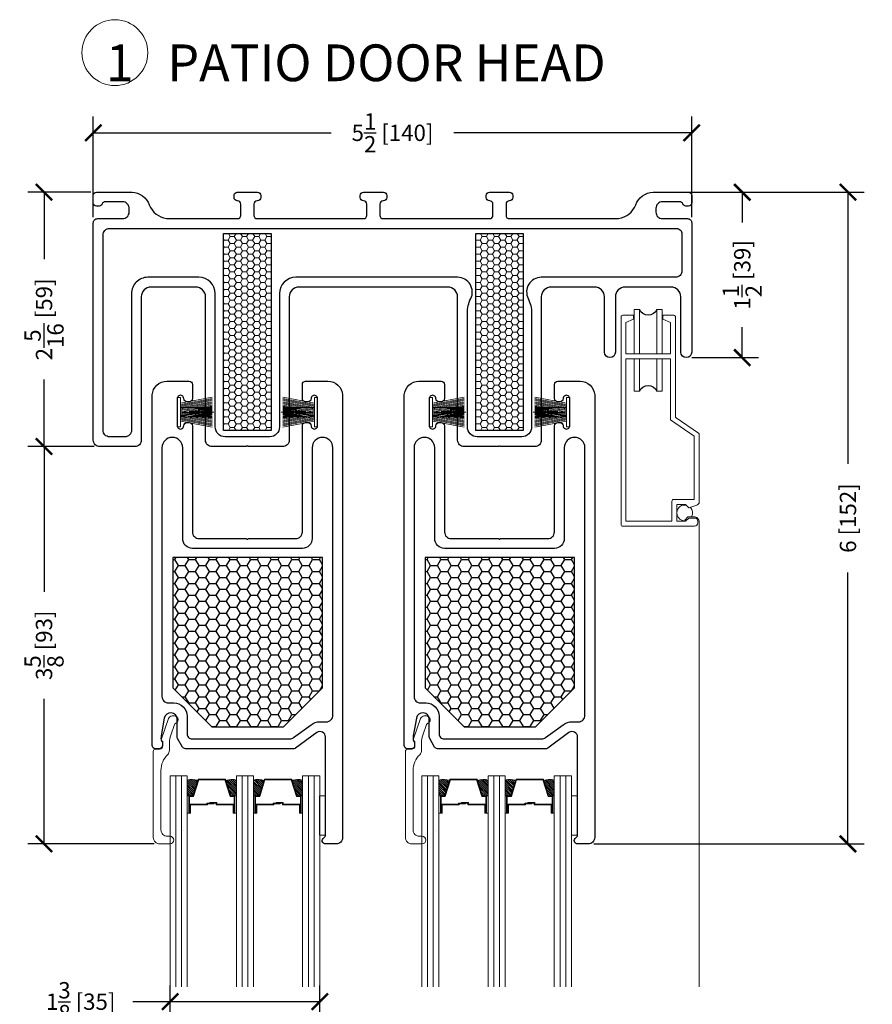
# Model space of a CAD drawing. Units: inches. Extents: x -498 to 8208, y -770 to 829.
# Drawn here: x 7874 to 7881, y -749 to -740 of the extents above; entities that cross this region are included whole.
import ezdxf

# ---------------------------------------------------------------- set-up
doc = ezdxf.new("R2010")
doc.units = ezdxf.units.IN
doc.header["$MEASUREMENT"] = 0
doc.linetypes.add('HIDDEN2', pattern=[0.1875, 0.125, -0.0625])
doc.layers.get('Defpoints').update_dxf_attribs({"color": 255})
for name, color, linetype, lineweight in [('1', 112, 'Continuous', 15), ('2', 1, 'Continuous', 15), ('3', 3, 'Continuous', 18), ('4', 4, 'Continuous', 25), ('5', 5, 'Continuous', 15), ('A-DETL-3', 7, 'Continuous', 25), ('Frame', 254, 'Continuous', 25), ('Rad Indi', 1, 'Continuous', 5)]:
    doc.layers.add(name, color=color, linetype=linetype, lineweight=lineweight)
doc.layers.add('PRODUCT', color=4, linetype='Continuous')
doc.layers.add('SV20', color=6, linetype='Continuous')
doc.styles.add('ROMANS', font='romans.shx')
doc.styles.get("Standard").update_dxf_attribs({"font": 'arial.ttf'})
doc.dimstyles.new('SMALL + METRIC', dxfattribs={"dimtxt": 0.15, "dimasz": 0.15, "dimexe": 0.15, "dimexo": 0.0525, "dimgap": 0.07, "dimtad": 0, "dimdec": 4, "dimzin": 0, "dimdsep": 46, "dimlunit": 5, "dimtxsty": 'ROMANS', "dimblk": 'ARCHTICK', "dimcen": 0.07, "dimclrd": 256, "dimclre": 256, "dimclrt": 256, "dimadec": 0, "dimazin": 0, "dimtfac": 1, "dimtdec": 4, "dimtofl": 0, "dimtmove": 0, "dimatfit": 3, "dimldrblk": 'CLOSEDBLANK', "dimfxl": 1, "dimtfillclr": 3, "dimtolj": 1, "dimtzin": 0, "dimarcsym": 0})

# ---------------------------------------------------------------- blocks, each defined once
blk = doc.blocks.new('temp fuzz')
at = {"color": 1, "lineweight": 5}
for p, q in [((-0.0815, 0.0295), (-0.137, 0.32)), ((-0.0713, 0.0295), (-0.1268, 0.32)), ((-0.0611, 0.0295), (-0.1166, 0.32)), ((-0.051, 0.0295), (-0.1065, 0.32)), ((-0.0422, 0.037), (-0.0963, 0.32)), ((-0.0415, 0.0866), (-0.0861, 0.32)), ((-0.0415, 0.1399), (-0.0759, 0.32)), ((-0.0415, 0.1931), (-0.0657, 0.32)), ((-0.0415, 0.2464), (-0.0556, 0.32)), ((-0.0415, 0.2731), (-0.0505, 0.32)), ((0.0117, 0.0295), (-0.0438, 0.32)), ((-0.0415, 0.0295), (-0.0415, 0.32)), ((-0.0415, 0.0599), (0.0082, 0.32)), ((-0.0415, 0.1132), (-0.002, 0.32)), ((-0.0415, 0.1399), (-0.0071, 0.32)), ((-0.0415, 0.1665), (-0.0122, 0.32)), ((-0.0415, 0.1931), (-0.0173, 0.32)), ((-0.0415, 0.2198), (-0.0224, 0.32)), ((-0.0415, 0.2464), (-0.0274, 0.32)), ((-0.0415, 0.2731), (-0.0325, 0.32)), ((-0.0371, 0.0295), (0.0184, 0.32)), ((-0.0359, 0.0361), (0.0184, 0.32)), ((0.0219, 0.0295), (-0.0336, 0.32)), ((-0.027, 0.0295), (0.0286, 0.32)), ((0.031, 0.0351), (-0.0235, 0.32)), ((0.032, 0.0295), (-0.0235, 0.32)), ((0.0359, 0.0361), (-0.0184, 0.32)), ((-0.0168, 0.0295), (0.0387, 0.32)), ((0.0408, 0.037), (-0.0133, 0.32)), ((-0.0066, 0.0295), (0.0489, 0.32)), ((0.0415, 0.0866), (-0.0031, 0.32)), ((0.0415, 0.1132), (0.002, 0.32)), ((0.0415, 0.1399), (0.0071, 0.32)), ((0.0415, 0.1665), (0.0122, 0.32)), ((0.0415, 0.1931), (0.0173, 0.32)), ((0.0415, 0.2198), (0.0224, 0.32)), ((0.0415, 0.2464), (0.0274, 0.32)), ((0.0415, 0.0295), (0.0415, 0.32)), ((0.0415, 0.0866), (0.0861, 0.32)), ((0.0415, 0.1399), (0.0759, 0.32)), ((0.0415, 0.1931), (0.0657, 0.32)), ((0.0415, 0.2464), (0.0556, 0.32)), ((0.0422, 0.037), (0.0963, 0.32)), ((0.051, 0.0295), (0.1065, 0.32)), ((0.0611, 0.0295), (0.1166, 0.32)), ((0.0713, 0.0295), (0.1268, 0.32)), ((0.0815, 0.0295), (0.137, 0.32)), ((-0.135, 0), (-0.135, 0.0295)), ((-0.135, 0.0295), (0.135, 0.0295)), ((0.135, 0), (-0.135, 0)), ((0.135, 0.0295), (0.135, 0))]:
    blk.add_line(p, q, dxfattribs=at)
at = {"layer": 'Rad Indi', "color": 1, "lineweight": 5}
blk.add_line((0, 0.0295), (0, 0.3354), dxfattribs=at)
blk = doc.blocks.new('1.375 Inch IGU')
at = {"layer": '1'}
h = blk.add_hatch(dxfattribs=at)
h.set_pattern_fill('ANSI31', color=2, scale=0.1, style=0)
h.set_pattern_definition([(45, (-1.248839, 0.061744), (-0.008838835, 0.008838835), [])])
h.paths.add_polyline_path([(0.812, 0.2136), (0.773, 0.2136), (0.7598, 0.2136), (0.7598, 0.067, 0.1497), (0.8566, 0.0714)])
h.paths.add_polyline_path([(1.211, 0.2136), (1.1978, 0.2136), (1.1589, 0.2136), (1.1142, 0.0714, 0.1497), (1.211, 0.067)])
h.paths.add_polyline_path([(0.6023, 0.2136), (0.589, 0.2136), (0.5501, 0.2136), (0.5054, 0.0714, 0.1497), (0.6023, 0.067)])
h.paths.add_polyline_path([(0.2032, 0.2136), (0.1643, 0.2136), (0.151, 0.2136), (0.151, 0.067, 0.1497), (0.2479, 0.0714)])
at = {"layer": '1', "color": 2}
for p, q in [((0.046, 0.0292), (0.046, 1.9667)), ((0.0985, 0.0292), (0.0985, 1.9667)), ((0.6548, 0.0292), (0.6548, 1.9667)), ((0.7073, 0.0292), (0.7073, 1.9667)), ((1.2635, 0.0292), (1.2635, 1.9667)), ((1.316, 0.0292), (1.316, 1.9667))]:
    blk.add_line(p, q, dxfattribs=at)
at = {"layer": '5', "color": 2}
for points in [[(-0.0065, 1.9667), (-0.0065, 0.0292), (0.151, 0.0292), (0.151, 1.9667)], [(0.7598, 1.9667), (0.7598, 0.0292), (0.6023, 0.0292), (0.6023, 1.9667)], [(1.3685, 1.9667), (1.3685, 0.0292), (1.211, 0.0292), (1.211, 1.9667)]]:
    blk.add_lwpolyline(points, dxfattribs=at)
for points in [[(0.1643, 0.3707), (0.151, 0.3707), (0.151, 0.2136), (0.1643, 0.2136)], [(0.5782, 0.2898), (0.4229, 0.2898), (0.4229, 0.2745), (0.3584, 0.2745), (0.3584, 0.2806), (0.4168, 0.2806), (0.4168, 0.296), (0.5721, 0.296), (0.5721, 0.3707), (0.589, 0.3707), (0.589, 0.2136), (0.5501, 0.2136), (0.5019, 0.0602), (0.3766, 0.0602), (0.3766, 0.0602), (0.3766, 0.0602), (0.3766, 0.0602), (0.3766, 0.0602), (0.2514, 0.0602), (0.2032, 0.2136), (0.1643, 0.2136), (0.1643, 0.3707), (0.1812, 0.3707), (0.1812, 0.296), (0.3365, 0.296), (0.3365, 0.2868), (0.3949, 0.2868), (0.3949, 0.2806), (0.3304, 0.2806), (0.3304, 0.2898), (0.1751, 0.2898), (0.1751, 0.3645), (0.1704, 0.3645), (0.1704, 0.2198), (0.2077, 0.2198), (0.2559, 0.0664), (0.3766, 0.0664), (0.4974, 0.0664), (0.5456, 0.2198), (0.5829, 0.2198), (0.5829, 0.3645), (0.5782, 0.3645)], [(0.589, 0.3707), (0.6023, 0.3707), (0.6023, 0.2136), (0.589, 0.2136)], [(0.773, 0.3707), (0.7598, 0.3707), (0.7598, 0.2136), (0.773, 0.2136)], [(1.187, 0.2898), (1.0317, 0.2898), (1.0317, 0.2745), (0.9672, 0.2745), (0.9672, 0.2806), (1.0255, 0.2806), (1.0255, 0.296), (1.1808, 0.296), (1.1808, 0.3707), (1.1978, 0.3707), (1.1978, 0.2136), (1.1589, 0.2136), (1.1107, 0.0602), (0.9854, 0.0602), (0.9854, 0.0602), (0.9854, 0.0602), (0.9854, 0.0602), (0.9854, 0.0602), (0.8601, 0.0602), (0.812, 0.2136), (0.773, 0.2136), (0.773, 0.3707), (0.79, 0.3707), (0.79, 0.296), (0.9453, 0.296), (0.9453, 0.2868), (1.0037, 0.2868), (1.0037, 0.2806), (0.9391, 0.2806), (0.9391, 0.2898), (0.7838, 0.2898), (0.7838, 0.3645), (0.7792, 0.3645), (0.7792, 0.2198), (0.8165, 0.2198), (0.8647, 0.0664), (0.9854, 0.0664), (1.1061, 0.0664), (1.1543, 0.2198), (1.1916, 0.2198), (1.1916, 0.3645), (1.187, 0.3645)], [(1.1978, 0.3707), (1.211, 0.3707), (1.211, 0.2136), (1.1978, 0.2136)]]:
    blk.add_lwpolyline(points, close=True, dxfattribs=at)
for points in [[(0.151, 0.2136), (0.151, 0.067, 0.1497), (0.2479, 0.0714)], [(0.6023, 0.2136), (0.6023, 0.067, -0.1497), (0.5054, 0.0714)], [(0.7598, 0.2136), (0.7598, 0.067, 0.1497), (0.8566, 0.0714)], [(1.211, 0.2136), (1.211, 0.067, -0.1497), (1.1142, 0.0714)]]:
    blk.add_lwpolyline(points, format="xyb", dxfattribs=at)
blk = doc.blocks.new('_ArchTick')
at = {"color": 0, "linetype": 'ByBlock', "const_width": 0.15}
blk.add_lwpolyline([(-0.5, -0.5), (0.5, 0.5)], dxfattribs=at)
blk = doc.blocks.new('*D1711')
at = {"lineweight": -2, "transparency": 16777216}
for p, q in [((7874.18, -742.0063), (7874.18, -741.0805)), ((7879.6796, -742.0063), (7879.6796, -741.0805)), ((7874.18, -741.2305), (7876.3669, -741.2305)), ((7879.6796, -741.2305), (7877.4927, -741.2305))]:
    blk.add_line(p, q, dxfattribs=at)
at = {"layer": 'Defpoints', "color": 0, "transparency": 16777216}
for p in [(7879.6796, -741.2305), (7874.18, -742.0588), (7879.6796, -742.0588)]:
    blk.add_point(p, dxfattribs=at)
at = {"lineweight": -2, "transparency": 16777216, "xscale": 0.15, "yscale": 0.15, "zscale": 0.15, "rotation": 180}
blk.add_blockref('_ArchTick', (7874.18, -741.2305), dxfattribs=at)
at = {"lineweight": -2, "transparency": 16777216, "xscale": 0.15, "yscale": 0.15, "zscale": 0.15}
blk.add_blockref('_ArchTick', (7879.6796, -741.2305), dxfattribs=at)
at = {"transparency": 16777216, "insert": (7876.9298, -741.2305), "char_height": 0.15, "attachment_point": 5, "style": 'ROMANS'}
blk.add_mtext('\\A1;5{\\H1x;\\S1/2;} [140]', dxfattribs=at)
blk = doc.blocks.new('_ClosedBlank')
at = {"color": 0, "linetype": 'ByBlock', "lineweight": -2}
for p, q in [((-1, 0.167), (0, 0)), ((-1, 0.167), (-1, -0.167)), ((0, 0), (-1, -0.167))]:
    blk.add_line(p, q, dxfattribs=at)
blk = doc.blocks.new('*D1712')
at = {"lineweight": -2, "transparency": 16777216}
for p, q in [((7879.7021, -741.7758), (7880.2935, -741.7758)), ((7880.1435, -741.7758), (7880.1435, -742.055)), ((7880.1435, -743.2955), (7880.1435, -743.0164)), ((7879.6819, -743.2955), (7880.2935, -743.2955))]:
    blk.add_line(p, q, dxfattribs=at)
at = {"layer": 'Defpoints', "color": 0, "transparency": 16777216}
for p in [(7879.6496, -741.7758), (7879.6294, -743.2955), (7880.1435, -743.2955)]:
    blk.add_point(p, dxfattribs=at)
at = {"lineweight": -2, "transparency": 16777216, "xscale": 0.15, "yscale": 0.15, "zscale": 0.15}
for p, rotation in [((7880.1435, -741.7758), 90), ((7880.1435, -743.2955), 270)]:
    blk.add_blockref('_ArchTick', p, dxfattribs=dict(at, rotation=rotation))
at = {"transparency": 16777216, "insert": (7880.1435, -742.5357), "char_height": 0.15, "attachment_point": 5, "rotation": 90, "style": 'ROMANS'}
blk.add_mtext('\\A1;1{\\H1x;\\S1/2;} [39]', dxfattribs=at)
blk = doc.blocks.new('*D1713')
at = {"lineweight": -2, "transparency": 16777216}
for p, q in [((7874.1575, -741.7758), (7873.5773, -741.7758)), ((7873.7273, -741.7758), (7873.7273, -742.3922)), ((7873.7273, -744.1128), (7873.7273, -743.4964)), ((7874.1875, -744.1128), (7873.5773, -744.1128))]:
    blk.add_line(p, q, dxfattribs=at)
at = {"layer": 'Defpoints', "color": 0, "transparency": 16777216}
for p in [(7874.21, -741.7758), (7873.7273, -744.1128), (7874.24, -744.1128)]:
    blk.add_point(p, dxfattribs=at)
at = {"lineweight": -2, "transparency": 16777216, "xscale": 0.15, "yscale": 0.15, "zscale": 0.15}
for p, rotation in [((7873.7273, -741.7758), 90), ((7873.7273, -744.1128), 270)]:
    blk.add_blockref('_ArchTick', p, dxfattribs=dict(at, rotation=rotation))
at = {"transparency": 16777216, "insert": (7873.7273, -742.9443), "char_height": 0.15, "attachment_point": 5, "rotation": 90, "style": 'ROMANS'}
blk.add_mtext('\\A1;2{\\H1x;\\S5/16;} [59]', dxfattribs=at)
blk = doc.blocks.new('*D1714')
at = {"lineweight": -2, "transparency": 16777216}
for p, q in [((7874.1875, -744.1128), (7873.5773, -744.1128)), ((7873.7273, -744.1128), (7873.7273, -745.4463)), ((7873.7273, -747.7626), (7873.7273, -746.4291)), ((7874.7391, -747.7626), (7873.5773, -747.7626))]:
    blk.add_line(p, q, dxfattribs=at)
at = {"layer": 'Defpoints', "color": 0, "transparency": 16777216}
for p in [(7874.24, -744.1128), (7873.7273, -747.7626), (7874.7916, -747.7626)]:
    blk.add_point(p, dxfattribs=at)
at = {"lineweight": -2, "transparency": 16777216, "xscale": 0.15, "yscale": 0.15, "zscale": 0.15}
for p, rotation in [((7873.7273, -744.1128), 90), ((7873.7273, -747.7626), 270)]:
    blk.add_blockref('_ArchTick', p, dxfattribs=dict(at, rotation=rotation))
at = {"transparency": 16777216, "insert": (7873.7273, -745.9377), "char_height": 0.15, "attachment_point": 5, "rotation": 90, "style": 'ROMANS'}
blk.add_mtext('\\A1;3{\\H1x;\\S5/8;} [93]', dxfattribs=at)
blk = doc.blocks.new('*D1718')
at = {"lineweight": -2, "transparency": 16777216}
for p, q in [((7874.8865, -749.3442), (7874.8865, -749.0619)), ((7876.2615, -749.3442), (7876.2615, -749.0619)), ((7874.8865, -749.2119), (7874.5448, -749.2119)), ((7876.2615, -749.2119), (7874.8865, -749.2119))]:
    blk.add_line(p, q, dxfattribs=at)
at = {"layer": 'Defpoints', "color": 0, "transparency": 16777216}
for p in [(7874.8865, -749.2119), (7874.8865, -749.3967), (7876.2615, -749.3967)]:
    blk.add_point(p, dxfattribs=at)
at = {"lineweight": -2, "transparency": 16777216, "xscale": 0.15, "yscale": 0.15, "zscale": 0.15, "rotation": 180}
blk.add_blockref('_ArchTick', (7874.8865, -749.2119), dxfattribs=at)
at = {"lineweight": -2, "transparency": 16777216, "xscale": 0.15, "yscale": 0.15, "zscale": 0.15}
blk.add_blockref('_ArchTick', (7876.2615, -749.2119), dxfattribs=at)
at = {"transparency": 16777216, "insert": (7874.0641, -749.2119), "char_height": 0.15, "attachment_point": 5, "style": 'ROMANS'}
blk.add_mtext('\\A1;1{\\H1x;\\S3/8;} [35]', dxfattribs=at)
blk = doc.blocks.new('*D1915')
at = {"lineweight": -2, "transparency": 16777216}
for p, q in [((7879.3763, -741.7758), (7881.2653, -741.7758)), ((7881.1153, -741.7758), (7881.1153, -744.2707)), ((7881.1153, -747.7628), (7881.1153, -745.2679)), ((7878.7805, -747.7628), (7881.2653, -747.7628))]:
    blk.add_line(p, q, dxfattribs=at)
at = {"layer": 'Defpoints', "color": 0, "transparency": 16777216}
for p in [(7879.3238, -741.7758), (7878.728, -747.7628), (7881.1153, -747.7628)]:
    blk.add_point(p, dxfattribs=at)
at = {"lineweight": -2, "transparency": 16777216, "xscale": 0.15, "yscale": 0.15, "zscale": 0.15}
for p, rotation in [((7881.1153, -741.7758), 90), ((7881.1153, -747.7628), 270)]:
    blk.add_blockref('_ArchTick', p, dxfattribs=dict(at, rotation=rotation))
at = {"transparency": 16777216, "insert": (7881.1153, -744.7693), "char_height": 0.15, "attachment_point": 5, "rotation": 90, "style": 'ROMANS'}
blk.add_mtext('\\A1;6 [152]', dxfattribs=at)

msp = doc.modelspace()

# ---------------------------------------------------------------- hatches: boundary and pattern name
at = {"layer": '1'}
h = msp.add_hatch(dxfattribs=at)
h.set_pattern_fill('HONEY', color=2, scale=0.3, angle=180, style=0)
h.set_pattern_definition([(180, (5.538298, -5.56377), (-0.05625, -0.03247595264), [0.0375, -0.075]), (300, (5.538298, -5.56377), (0.05625, -0.03247595264), [0.0375, -0.075]), (240, (5.538298, -5.56377), (-2e-17, -0.06495190528), [-0.075, 0.0375])])
h.paths.add_polyline_path([(7875.81484, -742.15397), (7875.37734, -742.15397), (7875.37734, -743.96647), (7875.81484, -743.96647)])
h = msp.add_hatch(dxfattribs=at)
h.set_pattern_fill('HONEY', color=2, scale=0.3, angle=180, style=0)
h.set_pattern_definition([(180, (7.85494, -5.56377), (-0.05625, -0.03247595264), [0.0375, -0.075]), (300, (7.85494, -5.56377), (0.05625, -0.03247595264), [0.0375, -0.075]), (240, (7.85494, -5.56377), (-2e-17, -0.06495190528), [-0.075, 0.0375])])
h.paths.add_polyline_path([(7878.13148, -742.15397), (7877.69398, -742.15397), (7877.69398, -743.96647), (7878.13148, -743.96647)])
at = {"layer": 'A-DETL-3', "linetype": 'HIDDEN2'}
h = msp.add_hatch(dxfattribs=at)
h.set_pattern_fill('HONEY', color=256, scale=0.50613)
h.set_pattern_definition([(0, (7859.113714, -1086.602573), (0.094899375, 0.05479018), [0.06326625, -0.1265325]), (120, (7859.113714, -1086.602573), (-0.094899375, 0.05479018), [0.06326625, -0.1265325]), (60, (7859.113714, -1086.602573), (2e-17, 0.109580359), [-0.1265325, 0.06326625])])
h.paths.add_polyline_path([(7874.91169, -745.1327), (7874.91169, -746.32801), (7875.27019, -746.68736), (7875.92816, -746.68736), (7876.28667, -746.32801), (7876.28667, -745.1327)])
h = msp.add_hatch(dxfattribs=at)
h.set_pattern_fill('HONEY', color=256, scale=0.50613)
h.set_pattern_definition([(0, (7861.430357, -1086.602573), (0.094899375, 0.05479018), [0.06326625, -0.1265325]), (120, (7861.430357, -1086.602573), (-0.094899375, 0.05479018), [0.06326625, -0.1265325]), (60, (7861.430357, -1086.602573), (2e-17, 0.109580359), [-0.1265325, 0.06326625])])
h.paths.add_polyline_path([(7877.22833, -745.1327), (7877.22833, -746.32801), (7877.58684, -746.68736), (7878.24481, -746.68736), (7878.60331, -746.32801), (7878.60331, -745.1327)])

# ---------------------------------------------------------------- linework, layer by layer
at = {"color": 4}
for points in [[(7879.35863, -742.85272, -0.6708767), (7879.19947, -742.85272)], [(7879.19947, -743.60483, -0.6708767), (7879.35863, -743.60483)]]:
    msp.add_lwpolyline(points, format="xyb", dxfattribs=at)
at = {"layer": '2', "color": 4}
for points in [[(7879.53005, -742.92174, 0.4142136), (7879.51505, -742.90674), (7879.41505, -742.90674), (7879.41505, -742.94174), (7879.48505, -742.97174), (7879.48505, -743.26174), (7879.07505, -743.26174), (7879.07505, -742.97174), (7879.14505, -742.94174), (7879.14505, -742.90674), (7879.04505, -742.90674, 0.4142136), (7879.03005, -742.92174), (7879.03005, -744.82874, 0.4142136), (7879.04505, -744.84374), (7879.70605, -744.84374, 0.4142136), (7879.73605, -744.81374), (7879.73605, -744.79874, 0.4142136), (7879.70605, -744.76874), (7879.65305, -744.76874), (7879.62305, -744.79874), (7879.54305, -744.79874), (7879.54305, -744.64374), (7879.62105, -744.64374), (7879.65305, -744.67574), (7879.72773, -744.65028, 0.3209339), (7879.74805, -744.62188), (7879.74805, -744.00163, 0.2468693), (7879.74155, -743.98927), (7879.53655, -743.84821, -0.2468693), (7879.53005, -743.83586)], [(7879.49805, -744.61374, -0.4142136), (7879.51305, -744.59874), (7879.70305, -744.59874), (7879.70305, -744.0174), (7879.48505, -743.8674), (7879.48505, -743.30674), (7879.07505, -743.30674), (7879.07505, -744.79874), (7879.49805, -744.79874)]]:
    msp.add_lwpolyline(points, format="xyb", close=True, dxfattribs=at)
for points in [[(7879.1997, -743.26174), (7879.1997, -742.85272), (7879.1497, -742.85272), (7879.1497, -743.26174)], [(7879.4084, -743.26174), (7879.4084, -742.85272), (7879.3584, -742.85272), (7879.3584, -743.26174)], [(7879.1497, -743.30674), (7879.1497, -743.60472)], [(7879.1997, -743.30674), (7879.1997, -743.60472)], [(7879.3584, -743.30674), (7879.3584, -743.60483), (7879.4084, -743.60483), (7879.4084, -743.30674)], [(7879.1997, -743.60483), (7879.1497, -743.60483)]]:
    msp.add_lwpolyline(points, dxfattribs=at)
for points in [[(7879.62982, -744.79198, -1.2129704), (7879.62734, -744.65003)], [(7879.66684, -744.67104, -0.3315935), (7879.67778, -744.75676)], [(7879.61468, -744.78893), (7879.64223, -744.75676), (7879.69805, -744.75676, -0.4142136), (7879.74805, -744.80676), (7879.74805, -749.07525)]]:
    msp.add_lwpolyline(points, format="xyb", dxfattribs=at)
at = {"layer": '3'}
for points in [[(7876.25744, -747.31988), (7876.31382, -747.31954), (7876.31382, -747.68327), (7876.25744, -747.68327)], [(7878.57409, -747.31988), (7878.63046, -747.31954), (7878.63046, -747.68327), (7878.57409, -747.68327)]]:
    msp.add_lwpolyline(points, close=True, dxfattribs=at)
at = {"layer": '5'}
for points in [[(7875.00744, -747.63947), (7875.00744, -747.63947)], [(7877.32409, -747.63947), (7877.32409, -747.63947)]]:
    msp.add_lwpolyline(points, dxfattribs=at)
msp.add_circle((7874.37849, -740.494), 0.30276, dxfattribs=at)
at = {"layer": 'A-DETL-3'}
for points in [[(7874.91169, -745.1327), (7874.91169, -746.32801), (7875.27019, -746.68736), (7875.92816, -746.68736), (7876.28667, -746.32801), (7876.28667, -745.1327), (7874.91169, -745.1327)], [(7877.22833, -745.1327), (7877.22833, -746.32801), (7877.58684, -746.68736), (7878.24481, -746.68736), (7878.60331, -746.32801), (7878.60331, -745.1327), (7877.22833, -745.1327)]]:
    msp.add_lwpolyline(points, dxfattribs=at)
at = {"layer": 'Frame'}
for points in [[(7875.81484, -742.15397), (7875.81484, -743.96647), (7875.37734, -743.96647), (7875.37734, -742.15397)], [(7878.13148, -742.15397), (7878.13148, -743.96647), (7877.69398, -743.96647), (7877.69398, -742.15397)]]:
    msp.add_lwpolyline(points, close=True, dxfattribs=at)
at = {"layer": 'PRODUCT', "color": 5}
for points in [[(7874.72132, -743.63738, -0.3916323), (7874.85596, -743.51281, -0.0007544), (7874.85637, -743.51281), (7875.06143, -743.51286, -0.4142136), (7875.09143, -743.54286), (7875.09143, -743.67166, -0.4142136), (7875.06143, -743.70166), (7875.04143, -743.70166, -0.4142898), (7875.01143, -743.67166, 1.0001301), (7874.95143, -743.67165), (7874.95143, -743.92168, 1.0001301), (7875.01143, -743.92167, -0.4142898), (7875.04143, -743.89166), (7875.06143, -743.89166, -0.4142136), (7875.09143, -743.92166), (7875.09143, -744.89776, 0.4142136), (7875.15143, -744.95776), (7875.58217, -744.95776, -0.1989124), (7875.58924, -744.96069, 0.1989124), (7875.59632, -744.96362, 0.1989124), (7875.60339, -744.96069, -0.1989124), (7875.61046, -744.95776), (7876.0412, -744.95776, 0.4142136), (7876.1012, -744.89776), (7876.1012, -743.92166, -0.4142136), (7876.1312, -743.89166), (7876.1512, -743.89166, -0.4142898), (7876.1812, -743.92167, 1.0001301), (7876.2412, -743.92168), (7876.2412, -743.67165, 1.0001301), (7876.1812, -743.67166, -0.4142898), (7876.1512, -743.70166), (7876.1312, -743.70166, -0.4142136), (7876.1012, -743.67166), (7876.1012, -743.54286, -0.4142136), (7876.1312, -743.51286), (7876.33667, -743.51282, -0.3916323), (7876.47132, -743.63739), (7876.47132, -747.70275, -0.4142136), (7876.41132, -747.76275), (7876.31382, -747.76275, -0.767327), (7876.29882, -747.70677, 0.2679492), (7876.31382, -747.68079), (7876.31382, -746.78088, 0.614766), (7876.2342, -746.7406), (7876.03935, -746.88387, -0.159848), (7876.0275, -746.88775), (7875.02637, -746.88775, -0.2679492), (7875.00039, -746.87275), (7874.95534, -746.79471, -0.1316525), (7874.95132, -746.77971), (7874.95132, -746.6175, 0.9174089), (7874.83271, -746.60726), (7874.80427, -746.77075, 0.0187698), (7874.80226, -746.78562, 0.1689323), (7874.81154, -746.82393, -0.1440564), (7874.81632, -746.84018), (7874.81632, -746.85775, -0.4142136), (7874.78632, -746.88775), (7874.75132, -746.88775, -0.4142136), (7874.72132, -746.85775), (7874.72132, -743.63738)], [(7877.03796, -743.63738, -0.3916323), (7877.17261, -743.51281, -0.0007544), (7877.17301, -743.51281), (7877.37807, -743.51286, -0.4142136), (7877.40807, -743.54286), (7877.40807, -743.67166, -0.4142136), (7877.37807, -743.70166), (7877.35807, -743.70166, -0.4142898), (7877.32807, -743.67166, 1.0001301), (7877.26807, -743.67165), (7877.26807, -743.92168, 1.0001301), (7877.32807, -743.92167, -0.4142898), (7877.35807, -743.89166), (7877.37807, -743.89166, -0.4142136), (7877.40807, -743.92166), (7877.40807, -744.89776, 0.4142136), (7877.46807, -744.95776), (7877.89882, -744.95776, -0.1989124), (7877.90589, -744.96069, 0.1989124), (7877.91296, -744.96362, 0.1989124), (7877.92003, -744.96069, -0.1989124), (7877.9271, -744.95776), (7878.35785, -744.95776, 0.4142136), (7878.41785, -744.89776), (7878.41785, -743.92166, -0.4142136), (7878.44785, -743.89166), (7878.46785, -743.89166, -0.4142898), (7878.49785, -743.92167, 1.0001301), (7878.55785, -743.92168), (7878.55785, -743.67165, 1.0001301), (7878.49785, -743.67166, -0.4142898), (7878.46785, -743.70166), (7878.44785, -743.70166, -0.4142136), (7878.41785, -743.67166), (7878.41785, -743.54286, -0.4142136), (7878.44785, -743.51286), (7878.65331, -743.51282, -0.3916323), (7878.78796, -743.63739), (7878.78796, -747.70275, -0.4142136), (7878.72796, -747.76275), (7878.63046, -747.76275, -0.767327), (7878.61546, -747.70677, 0.2679492), (7878.63046, -747.68079), (7878.63046, -746.78088, 0.614766), (7878.55084, -746.7406), (7878.35599, -746.88387, -0.159848), (7878.34415, -746.88775), (7877.34301, -746.88775, -0.2679492), (7877.31703, -746.87275), (7877.27198, -746.79471, -0.1316525), (7877.26796, -746.77971), (7877.26796, -746.6175, 0.9174089), (7877.14935, -746.60726), (7877.12092, -746.77075, 0.0187698), (7877.1189, -746.78562, 0.1689323), (7877.12818, -746.82393, -0.1440564), (7877.13296, -746.84018), (7877.13296, -746.85775, -0.4142136), (7877.10296, -746.88775), (7877.06796, -746.88775, -0.4142136), (7877.03796, -746.85775), (7877.03796, -743.63738)]]:
    msp.add_lwpolyline(points, format="xyb", dxfattribs=at)
for points in [[(7876.19126, -744.12317), (7876.19126, -744.95776, -0.4142136), (7876.10126, -745.04776), (7875.09137, -745.04776, -0.4142136), (7875.00137, -744.95776), (7875.00137, -744.12317, 1), (7874.81132, -744.12317), (7874.81132, -746.40775, 0.4142136), (7874.87132, -746.46775), (7874.92132, -746.46775, -0.4142136), (7875.04132, -746.58775), (7875.04132, -746.75115, 0.4142136), (7875.08792, -746.79775), (7875.98485, -746.79775, 0.159848), (7876.0204, -746.78609), (7876.18088, -746.66809, -0.159848), (7876.26382, -746.64088), (7876.32132, -746.64088, 0.4142136), (7876.38132, -746.58088), (7876.38132, -744.12317, 1)], [(7878.5079, -744.12317), (7878.5079, -744.95776, -0.4142136), (7878.4179, -745.04776), (7877.40801, -745.04776, -0.4142136), (7877.31801, -744.95776), (7877.31801, -744.12317, 1), (7877.12796, -744.12317), (7877.12796, -746.40775, 0.4142136), (7877.18796, -746.46775), (7877.23796, -746.46775, -0.4142136), (7877.35796, -746.58775), (7877.35796, -746.75115, 0.4142136), (7877.40456, -746.79775), (7878.3015, -746.79775, 0.159848), (7878.33704, -746.78609), (7878.49752, -746.66809, -0.159848), (7878.58046, -746.64088), (7878.63796, -746.64088, 0.4142136), (7878.69796, -746.58088), (7878.69796, -744.12317, 1)]]:
    msp.add_lwpolyline(points, format="xyb", close=True, dxfattribs=at)
at = {"layer": 'Rad Indi', "color": 4}
for points in [[(7874.80158, -747.08718), (7874.80158, -747.08718, -0.2043846), (7874.86316, -746.94282, 0.2135564), (7874.87958, -746.90238), (7874.87958, -746.83196, -0.0854366), (7874.89109, -746.76509), (7874.92591, -746.66693, -0.2162533), (7874.93749, -746.65491, 0.3073688), (7874.95958, -746.62238, 0.4142136), (7874.92458, -746.58738), (7874.90458, -746.58738, 0.3175396), (7874.87159, -746.61068), (7874.80573, -746.79633, 0.3188192), (7874.81205, -746.8186, -0.2271941), (7874.81958, -746.83432), (7874.81958, -746.86238, -0.4142136), (7874.78958, -746.89238), (7874.75158, -746.89238, 0.4142136), (7874.73158, -746.91238), (7874.73158, -747.70258, 0.4142136), (7874.79158, -747.76258), (7874.88408, -747.76258, 1), (7874.88408, -747.69258), (7874.86158, -747.69258, -0.4142136), (7874.80158, -747.63258)], [(7877.11822, -747.08718), (7877.11822, -747.08718, -0.2043846), (7877.17981, -746.94282, 0.2135564), (7877.19622, -746.90238), (7877.19622, -746.83196, -0.0854366), (7877.20773, -746.76509), (7877.24255, -746.66693, -0.2162533), (7877.25414, -746.65491, 0.3073688), (7877.27622, -746.62238, 0.4142136), (7877.24122, -746.58738), (7877.22122, -746.58738, 0.3175396), (7877.18823, -746.61068), (7877.12237, -746.79633, 0.3188192), (7877.12869, -746.8186, -0.2271941), (7877.13622, -746.83432), (7877.13622, -746.86238, -0.4142136), (7877.10622, -746.89238), (7877.06822, -746.89238, 0.4142136), (7877.04822, -746.91238), (7877.04822, -747.70258, 0.4142136), (7877.10822, -747.76258), (7877.20072, -747.76258, 1), (7877.20072, -747.69258), (7877.17822, -747.69258, -0.4142136), (7877.11822, -747.63258)]]:
    msp.add_lwpolyline(points, format="xyb", close=True, dxfattribs=at)
at = {"layer": 'SV20', "color": 5}
msp.add_lwpolyline([(7879.57914, -743.2453), (7879.57914, -742.7378, 0.4142136), (7879.48914, -742.6478), (7879.06759, -742.6478, 0.4142136), (7878.97759, -742.7378), (7878.97759, -743.2453, -1), (7878.87714, -743.2453), (7878.87714, -742.7378, 0.4142136), (7878.78714, -742.6478), (7878.38736, -742.6478, 0.4142136), (7878.29736, -742.7378), (7878.29736, -744.0528, -0.4142136), (7878.23736, -744.1128), (7877.92687, -744.1128, -0.1989124), (7877.9198, -744.10988, 0.4142136), (7877.90566, -744.10988, -0.1989124), (7877.89859, -744.1128), (7877.5881, -744.1128, -0.4142136), (7877.5281, -744.0528), (7877.5281, -742.7378, 0.4142136), (7877.4381, -742.6478), (7876.07072, -742.6478, 0.4142136), (7875.98072, -742.7378), (7875.98072, -744.0528, -0.4142136), (7875.92072, -744.1128), (7875.61023, -744.1128, -0.1989124), (7875.60316, -744.10988, 0.4142136), (7875.58902, -744.10988, -0.1989124), (7875.58195, -744.1128), (7875.27146, -744.1128, -0.4142136), (7875.21146, -744.0528), (7875.21146, -742.7378, 0.4142136), (7875.12146, -742.6478), (7874.71109, -742.6478, 0.4142136), (7874.62109, -742.7378), (7874.62109, -744.0528, -0.4142136), (7874.56109, -744.1128), (7874.24001, -744.1128, -0.4142136), (7874.18001, -744.0528), (7874.18001, -742.0588, -0.4142136), (7874.22001, -742.0188), (7874.44952, -742.0188, 0.4142136), (7874.50952, -741.9588), (7874.50952, -741.9238, 0.4142136), (7874.44952, -741.8638), (7874.29001, -741.8638, 0.3178372), (7874.26172, -741.8838, -0.3178372), (7874.23344, -741.9038), (7874.21001, -741.9038, -0.4142136), (7874.18001, -741.8738), (7874.18001, -741.8058, -0.4142136), (7874.21001, -741.7758), (7874.5358, -741.7758, -0.309251), (7874.69382, -741.8933, 0.2581709), (7874.85185, -742.0188), (7875.50609, -742.0188, 0.4142136), (7875.53609, -741.9888), (7875.53609, -741.8858, 0.4142136), (7875.50609, -741.8558), (7875.50359, -741.8558, -0.4142136), (7875.47359, -741.8258), (7875.47359, -741.8058, -0.4142136), (7875.50359, -741.7758), (7875.68859, -741.7758, -0.4142136), (7875.71859, -741.8058), (7875.71859, -741.8258, -0.4142136), (7875.68859, -741.8558), (7875.68609, -741.8558, 0.4142136), (7875.65609, -741.8858), (7875.65609, -741.9888, 0.4142136), (7875.68609, -742.0188), (7876.66448, -742.0188, 0.4142136), (7876.69448, -741.9888), (7876.69448, -741.8858, 0.4142136), (7876.66448, -741.8558), (7876.66198, -741.8558, -0.4142136), (7876.63198, -741.8258), (7876.63198, -741.8058, -0.4142136), (7876.66198, -741.7758), (7876.84698, -741.7758, -0.4142136), (7876.87698, -741.8058), (7876.87698, -741.8258, -0.4142136), (7876.84698, -741.8558), (7876.84448, -741.8558, 0.4142136), (7876.81448, -741.8858), (7876.81448, -741.9888, 0.4142136), (7876.84448, -742.0188), (7877.82273, -742.0188, 0.4142136), (7877.85273, -741.9888), (7877.85273, -741.8858, 0.4142136), (7877.82273, -741.8558), (7877.82023, -741.8558, -0.4142136), (7877.79023, -741.8258), (7877.79023, -741.8058, -0.4142136), (7877.82023, -741.7758), (7878.00523, -741.7758, -0.4142136), (7878.03523, -741.8058), (7878.03523, -741.8258, -0.4142136), (7878.00523, -741.8558), (7878.00273, -741.8558, 0.4142136), (7877.97273, -741.8858), (7877.97273, -741.9888, 0.4142136), (7878.00273, -742.0188), (7879.00775, -742.0188, 0.2581709), (7879.16577, -741.8933, -0.309251), (7879.3238, -741.7758), (7879.64959, -741.7758, -0.4142136), (7879.67959, -741.8058), (7879.67959, -741.8738, -0.4142136), (7879.64959, -741.9038), (7879.62616, -741.9038, -0.3178372), (7879.59787, -741.8838, 0.3178372), (7879.56959, -741.8638), (7879.41008, -741.8638, 0.4142136), (7879.35008, -741.9238), (7879.35008, -741.9588, 0.4142136), (7879.41008, -742.0188), (7879.63959, -742.0188, -0.4142136), (7879.67959, -742.0588), (7879.67959, -743.2453, -1)], format="xyb", close=True, dxfattribs=at)
msp.add_lwpolyline([(7875.89119, -743.9328, -0.4142135), (7875.80119, -744.0228), (7875.39099, -744.0228, -0.4142135), (7875.30099, -743.9328), (7875.30099, -742.7078, 0.4142135), (7875.15099, -742.5578), (7874.68109, -742.5578, 0.4142136), (7874.53109, -742.7078), (7874.53109, -743.9628, -0.4142136), (7874.47109, -744.0228), (7874.33001, -744.0228, -0.4142136), (7874.27001, -743.9628), (7874.27001, -742.1688, -0.4142136), (7874.33001, -742.1088), (7879.54006, -742.1088, -0.4142136), (7879.59006, -742.1588), (7879.59006, -742.4978, -0.4142136), (7879.53006, -742.5578), (7878.29736, -742.5578, 0.5567699), (7878.17647, -742.7529, -0.115975), (7878.20783, -742.88659), (7878.20783, -743.9328, -0.4142135), (7878.11783, -744.0228), (7877.70763, -744.0228, -0.4142135), (7877.61763, -743.9328), (7877.61763, -742.88659, -0.115975), (7877.64899, -742.7529, 0.5567699), (7877.5281, -742.5578), (7876.04119, -742.5578, 0.4142135), (7875.89119, -742.7078), (7875.89119, -743.9328)], format="xyb", dxfattribs=at)

# ---------------------------------------------------------------- block references
at = {"layer": '1', "color": 2, "xscale": -1, "rotation": 180}
for p in [(7874.89297, -747.10859), (7877.20556, -747.10859)]:
    msp.add_blockref('1.375 Inch IGU', p, dxfattribs=at)
at = {"layer": 'Rad Indi', "color": 4, "rotation": 270}
for p in [(7874.95143, -743.79666), (7877.26807, -743.79666)]:
    msp.add_blockref('temp fuzz', p, dxfattribs=at)
at = {"layer": 'Rad Indi', "color": 4, "xscale": -1, "rotation": 90}
for p in [(7876.2412, -743.79666), (7878.55785, -743.79666)]:
    msp.add_blockref('temp fuzz', p, dxfattribs=at)

# ---------------------------------------------------------------- texts
at = {"layer": '4', "insert": (7876.80159, -740.90435), "char_height": 0.2453137, "width": 5.0108308, "attachment_point": 5}
msp.add_mtext('\\pxql;{\\fSansSerif|b0|i0|c2|p2;\\H1.3764x;1   PATIO DOOR HEAD\\H0.88849x;\\P\\H0.81771x;\\P^I}', dxfattribs=at)

# ---------------------------------------------------------------- dimensions: what is measured, and where the dimension line sits
dim = msp.add_linear_dim(base=(7879.67959, -741.23046), p1=(7874.18001, -742.0588), p2=(7879.67959, -742.0588), dimstyle='SMALL + METRIC')
dim.commit()
dim.dimension.update_dxf_attribs({"geometry": '*D1711', "text_midpoint": (7876.9298, -741.23046)})
for base, p1, p2, picture, middle in [((7873.7273, -744.1128), (7874.21001, -741.7758), (7874.24001, -744.1128), '*D1713', (7873.7273, -742.9443)), ((7880.14351, -743.29553), (7879.64959, -741.7758), (7879.62936, -743.29553), '*D1712', (7880.14351, -742.53567)), ((7873.7273, -747.76258), (7874.24001, -744.1128), (7874.79158, -747.76258), '*D1714', (7873.7273, -745.93769))]:
    dim = msp.add_linear_dim(base=base, p1=p1, p2=p2, angle=90, dimstyle='SMALL + METRIC')
    dim.commit()
    dim.dimension.update_dxf_attribs({"geometry": picture, "text_midpoint": middle})
at = {"color": 3}
dim = msp.add_linear_dim(base=(7881.115311, -747.762753), p1=(7879.3238, -741.775805), p2=(7878.727958, -747.762753), angle=90, dimstyle='SMALL + METRIC', dxfattribs=at)
dim.commit()
dim.dimension.update_dxf_attribs({"geometry": '*D1915', "text_midpoint": (7881.115311, -744.769279)})
dim = msp.add_linear_dim(base=(7874.88649, -749.21187), p1=(7876.26149, -749.39673), p2=(7874.88649, -749.39673), dimstyle='SMALL + METRIC')
dim.commit()
dim.dimension.update_dxf_attribs({"geometry": '*D1718', "text_midpoint": (7874.06411, -749.21187), "dimtype": 160})

doc.saveas('drawing.dxf')
